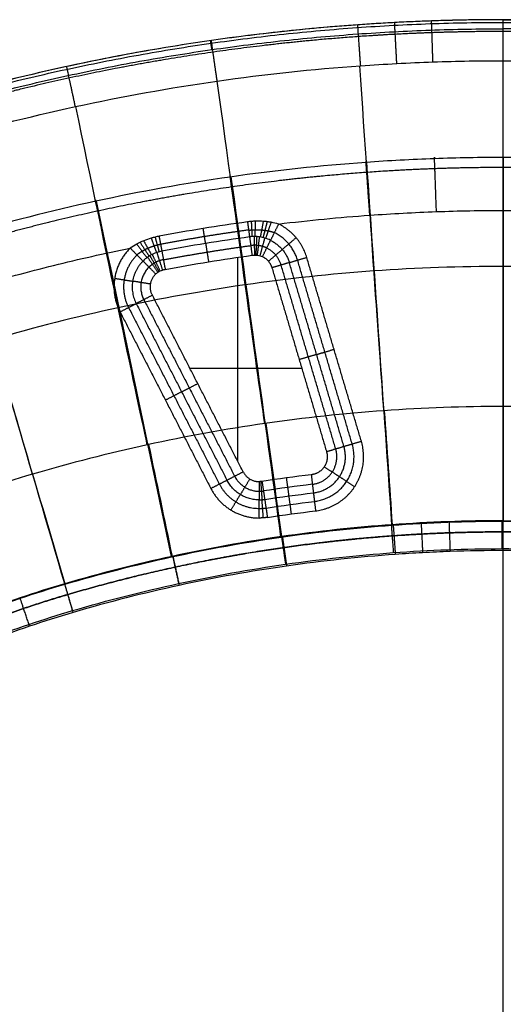
# Model space of a CAD drawing. Units: millimetres. Extents: x -465 to 465, y -325 to 325.
# Drawn here: x -160 to 0, y 0 to 325 of the extents above; entities that cross this region are included whole.
import ezdxf

# ---------------------------------------------------------------- set-up
doc = ezdxf.new("R2010")
doc.units = ezdxf.units.MM
doc.header["$MEASUREMENT"] = 0
doc.layers.add('Bottom', color=1, linetype='Continuous', true_color=0xff0000)
doc.layers.add('Top', color=5, linetype='Continuous', true_color=0x0000ff)

msp = doc.modelspace()

# ---------------------------------------------------------------- linework, layer by layer
at = {"layer": 'Bottom'}
for p, q in [((-87.78, 246.58), (-87.78, 179.35)), ((-66.57, 209.93), (-103.51, 209.93))]:
    msp.add_line(p, q, dxfattribs=at)
for points, knots in [([(0, 279.53, 26.29), (-7.59, 279.53, 26.29), (-15.17, 279.39, 26.29), (-30.28, 278.85, 26.29), (-37.82, 278.45, 26.29), (-60.37, 276.83, 26.29), (-75.34, 275.22, 26.29), (-105.1, 270.94, 26.29), (-119.92, 268.28, 26.29), (-149.38, 261.88, 26.29), (-164.04, 258.15, 26.29), (-178.61, 253.87, 26.29)], [-181.09021, -181.09021, -181.09021, -181.09021, -158.4652, -158.4652, -135.827313, -135.827313, -90.551538, -90.551538, -45.275764, -45.275764, 0, 0, 0, 0]), ([(178.61, 253.87, 26.29), (164.04, 258.15, 26.29), (149.38, 261.88, 26.29), (119.92, 268.28, 26.29), (105.11, 270.94, 26.29), (75.34, 275.22, 26.29), (60.38, 276.83, 26.29), (30.31, 278.98, 26.29), (15.2, 279.53, 26.29), (0.01, 279.53, 26.29), (0, 279.53, 26.29), (0, 279.53, 26.29)], [-181.098377, -181.098377, -181.098377, -181.098377, -135.827001, -135.827001, -90.555624, -90.555624, -45.284248, -45.284248, -0.012871, -0.012871, 0, 0, 0, 0]), ([(0, 279.53, 26.29), (0, 239.55, 189.19), (0, 199.57, 352.1), (0, 159.59, 515), (0, 159.56, 515.13), (0, 159.53, 515.26), (0, 159.5, 515.38)], [0, 0, 0, 0, 503.212378, 503.212378, 503.212378, 503.607234, 503.607234, 503.607234, 503.607234]), ([(-36.77, 158.18, 515.38), (-36.78, 158.21, 515.26), (-36.78, 158.24, 515.13), (-36.78, 158.27, 515), (-39.55, 198.16, 352.1), (-42.32, 238.04, 189.19), (-45.09, 277.93, 26.29)], [7.844084, 7.844084, 7.844084, 7.844084, 8.239018, 8.239018, 8.239018, 511.550039, 511.550039, 511.550039, 511.550039]), ([(-73.43, 154.23, 515.38), (-73.43, 154.26, 515.26), (-73.44, 154.29, 515.13), (-73.44, 154.32, 515), (-78.91, 193.93, 352.1), (-84.38, 233.53, 189.19), (-89.85, 273.14, 26.29)], [7.844084, 7.844084, 7.844084, 7.844084, 8.239018, 8.239018, 8.239018, 511.550039, 511.550039, 511.550039, 511.550039]), ([(-109.57, 147.69, 515.38), (-109.58, 147.72, 515.26), (-109.58, 147.75, 515.13), (-109.59, 147.79, 515), (-117.84, 186.91, 352.1), (-126.09, 226.02, 189.19), (-134.34, 265.14, 26.29)], [7.844084, 7.844084, 7.844084, 7.844084, 8.239018, 8.239018, 8.239018, 511.550039, 511.550039, 511.550039, 511.550039]), ([(-74.24, 257.57, 4), (-64.22, 258.78, 4), (-54.17, 259.75, 4), (-36.77, 261, 4), (-29.44, 261.39, 4), (-14.74, 261.92, 4), (-7.37, 262.05, 4), (14.78, 262.05, 4), (29.48, 261.52, 4), (54.18, 259.75, 4), (64.23, 258.78, 4), (74.24, 257.57, 4)], [0, 0, 0, 0, 30.384361, 30.384361, 52.409408, 52.409408, 74.434455, 74.434455, 118.484549, 118.484549, 148.860512, 148.860512, 148.860512, 148.860512]), ([(-74.24, 257.57, 4), (-75.03, 257.79, 4), (-75.84, 257.98, 4.01), (-77.08, 258.2, 4.03), (-77.5, 258.26, 4.03), (-78.36, 258.36, 4.05), (-78.79, 258.41, 4.05), (-80.09, 258.5, 4.08), (-80.96, 258.52, 4.09), (-82.28, 258.48, 4.1), (-82.73, 258.45, 4.11), (-83.61, 258.38, 4.11), (-84.06, 258.33, 4.11), (-84.51, 258.26, 4.11)], [-10.373869, -10.373869, -10.373869, -10.373869, -7.780401, -7.780401, -6.483668, -6.483668, -5.186934, -5.186934, -2.593467, -2.593467, -1.296733, -1.296733, 0, 0, 0, 0]), ([(-144.82, 138.69, 515.38), (-144.83, 138.72, 515.26), (-144.84, 138.75, 515.13), (-144.85, 138.78, 515), (-156.11, 177.15, 352.1), (-167.36, 215.51, 189.19), (-178.61, 253.87, 26.29)], [7.844084, 7.844084, 7.844084, 7.844084, 8.239018, 8.239018, 8.239018, 511.550039, 511.550039, 511.550039, 511.550039]), ([(-113.72, 253.53, 4.11), (-114.16, 253.44, 4.11), (-114.6, 253.35, 4.11), (-115.47, 253.14, 4.11), (-115.89, 253.02, 4.1), (-117.16, 252.65, 4.09), (-117.98, 252.35, 4.08), (-119.19, 251.85, 4.05), (-119.58, 251.68, 4.05), (-120.36, 251.31, 4.03), (-120.74, 251.11, 4.03), (-121.85, 250.51, 4.01), (-122.56, 250.08, 4), (-123.24, 249.62, 4)], [-10.366696, -10.366696, -10.366696, -10.366696, -9.070859, -9.070859, -7.775022, -7.775022, -5.183348, -5.183348, -3.887511, -3.887511, -2.591674, -2.591674, 0, 0, 0, 0]), ([(-76.89, 252.18, 2), (-77.54, 252.5, 2), (-78.15, 252.73, 2.01), (-79.34, 253.09, 2.03), (-79.92, 253.22, 2.04), (-80.78, 253.34, 2.06), (-81.07, 253.37, 2.06), (-81.63, 253.42, 2.07), (-81.91, 253.43, 2.08), (-82.74, 253.43, 2.08), (-83.28, 253.39, 2.09), (-83.82, 253.31, 2.09)], [0, 0, 0, 0, 1.784513, 1.784513, 3.569025, 3.569025, 4.461282, 4.461282, 5.353538, 5.353538, 7.138051, 7.138051, 7.138051, 7.138051]), ([(-173.69, 237.1, 4), (-165.34, 239.55, 4), (-156.95, 241.82, 4), (-144.34, 244.95, 4), (-140.13, 245.94, 4), (-131.69, 247.85, 4), (-127.47, 248.75, 4), (-123.24, 249.62, 4)], [0, 0, 0, 0, 26.008834, 26.008834, 39.013251, 39.013251, 52.017667, 52.017667, 52.017667, 52.017667]), ([(-112.8, 248.61, 2.09), (-113.34, 248.51, 2.09), (-113.86, 248.38, 2.08), (-114.91, 248.03, 2.07), (-115.42, 247.82, 2.06), (-116.2, 247.43, 2.05), (-116.46, 247.29, 2.04), (-116.97, 246.98, 2.03), (-117.23, 246.81, 2.03), (-118, 246.27, 2.01), (-118.51, 245.85, 2), (-119.02, 245.35, 2)], [-7.1475, -7.1475, -7.1475, -7.1475, -5.360625, -5.360625, -3.57375, -3.57375, -2.680312, -2.680312, -1.786875, -1.786875, 0, 0, 0, 0]), ([(-82.99, 247.26), (-82.69, 247.3), (-82.4, 247.32), (-81.96, 247.32), (-81.81, 247.32), (-81.52, 247.31), (-81.37, 247.29), (-80.93, 247.24), (-80.64, 247.19), (-80.08, 247.03), (-79.8, 246.93), (-79.54, 246.8)], [-7.138051, -7.138051, -7.138051, -7.138051, -5.353538, -5.353538, -4.461282, -4.461282, -3.569025, -3.569025, -1.784513, -1.784513, 0, 0, 0, 0]), ([(-114.81, 241.07), (-114.6, 241.28), (-114.37, 241.47), (-113.88, 241.8), (-113.62, 241.94), (-112.82, 242.32), (-112.26, 242.49), (-111.68, 242.6)], [0, 0, 0, 0, 0.884664, 0.884664, 1.767285, 1.767285, 3.539469, 3.539469, 3.539469, 3.539469]), ([(0, -159.59, 515), (-12.24, -159.59, 515), (-36.8, -158.72, 515), (-73.53, -154.76, 515), (-109.74, -148.2, 515), (-133.28, -142.18, 515), (-149.86, -137.31, 515), (-159.96, -134.12, 515), (-175.1, -128.62, 515), (-190.03, -122.44, 515), (-204.53, -115.7, 515), (-218.42, -108.51, 515), (-231.57, -101, 515), (-243.91, -93.29, 515), (-251.58, -88.08, 515), (-259.18, -82.72, 515), (-266.29, -76.91, 515), (-275.25, -67.47, 515), (-282.7, -57.42, 515), (-288.77, -46.84, 515), (-293.52, -35.78, 515), (-296.97, -24.28, 515), (-299.09, -12.37, 515), (-299.59, -4.17, 515), (-299.59, 4.17, 515), (-299.09, 12.37, 515), (-296.97, 24.28, 515), (-293.52, 35.78, 515), (-288.77, 46.84, 515), (-282.7, 57.42, 515), (-275.25, 67.47, 515), (-266.29, 76.91, 515), (-259.18, 82.72, 515), (-251.58, 88.08, 515), (-243.91, 93.29, 515), (-231.57, 101, 515), (-218.42, 108.51, 515), (-204.53, 115.7, 515), (-190.03, 122.44, 515), (-175.1, 128.62, 515), (-159.96, 134.12, 515), (-149.86, 137.31, 515), (-133.28, 142.18, 515), (-109.74, 148.2, 515), (-73.53, 154.76, 515), (-36.8, 158.72, 515), (-12.24, 159.59, 515), (0, 159.59, 515)], [1135.096433, 1135.096433, 1135.096433, 1135.096433, 1186.093735, 1237.091036, 1288.088338, 1339.08564, 1339.08564, 1361.175956, 1383.266272, 1405.356589, 1427.446905, 1449.537221, 1471.627537, 1493.717853, 1515.808169, 1515.808169, 1539.162729, 1562.517289, 1585.871849, 1609.226409, 1632.580969, 1655.935529, 1679.290089, 1702.644649, 1702.644649, 1725.999209, 1749.353769, 1772.708329, 1796.062889, 1819.417449, 1842.772009, 1866.126569, 1889.481129, 1889.481129, 1911.571445, 1933.661761, 1955.752077, 1977.842393, 1999.932709, 2022.023025, 2044.113342, 2066.203658, 2066.203658, 2117.20096, 2168.198261, 2219.195563, 2270.192865, 2270.192865, 2270.192865, 2270.192865]), ([(-144.82, 138.69, 515.38), (-133.26, 142.08, 515.38), (-109.72, 148.11, 515.38), (-73.52, 154.66, 515.38), (-36.79, 158.62, 515.38), (-12.23, 159.5, 515.38), (0, 159.5, 515.38)], [-146.834224, -146.834224, -146.834224, -146.834224, -110.125673, -73.417112, -36.708552, 0, 0, 0, 0]), ([(0, 159.59, 515), (12.24, 159.59, 515), (36.8, 158.72, 515), (73.53, 154.76, 515), (109.74, 148.2, 515), (133.28, 142.18, 515), (149.86, 137.31, 515), (159.96, 134.12, 515), (175.1, 128.62, 515), (190.03, 122.44, 515), (204.53, 115.7, 515), (218.42, 108.51, 515), (231.57, 101, 515), (243.91, 93.29, 515), (251.58, 88.08, 515), (259.18, 82.72, 515), (266.29, 76.91, 515), (275.25, 67.47, 515), (282.7, 57.42, 515), (288.77, 46.84, 515), (293.52, 35.78, 515), (296.97, 24.28, 515), (299.09, 12.37, 515), (299.59, 4.17, 515), (299.59, -4.17, 515), (299.09, -12.37, 515), (296.97, -24.28, 515), (293.52, -35.78, 515), (288.77, -46.84, 515), (282.7, -57.42, 515), (275.25, -67.47, 515), (266.29, -76.91, 515), (259.18, -82.72, 515), (251.58, -88.08, 515), (243.91, -93.29, 515), (231.57, -101, 515), (218.42, -108.51, 515), (204.53, -115.7, 515), (190.03, -122.44, 515), (175.1, -128.62, 515), (159.96, -134.12, 515), (149.86, -137.31, 515), (133.28, -142.18, 515), (109.74, -148.2, 515), (73.53, -154.76, 515), (36.8, -158.72, 515), (12.24, -159.59, 515), (0, -159.59, 515)], [0, 0, 0, 0, 50.997302, 101.994604, 152.991906, 203.989208, 203.989208, 226.079524, 248.16984, 270.260156, 292.350472, 314.440788, 336.531104, 358.62142, 380.711736, 380.711736, 404.066296, 427.420856, 450.775416, 474.129976, 497.484536, 520.839096, 544.193656, 567.548216, 567.548216, 590.902776, 614.257336, 637.611896, 660.966456, 684.321016, 707.675576, 731.030136, 754.384696, 754.384696, 776.475012, 798.565328, 820.655645, 842.745961, 864.836277, 886.926593, 909.016909, 931.107225, 931.107225, 982.104527, 1033.101829, 1084.099131, 1135.096433, 1135.096433, 1135.096433, 1135.096433]), ([(0, 159.5, 515.38), (12.23, 159.5, 515.38), (36.79, 158.62, 515.38), (73.52, 154.66, 515.38), (109.72, 148.11, 515.38), (133.26, 142.08, 515.38), (144.82, 138.69, 515.38)], [0, 0, 0, 0, 36.706903, 73.413815, 110.120727, 146.827638, 146.827638, 146.827638, 146.827638]), ([(142.09, 129.37, 523), (130.49, 132.78, 523), (118.83, 135.74, 523), (95.42, 140.83, 523), (83.66, 142.95, 523), (60.05, 146.34, 523), (48.2, 147.62, 523), (24.39, 149.34, 523), (12.44, 149.77, 523), (-5.56, 149.79, 523), (-11.57, 149.69, 523), (-20.61, 149.37, 523), (-23.63, 149.24, 523), (-29.67, 148.92, 523), (-32.68, 148.73, 523), (-47.73, 147.67, 523), (-59.7, 146.39, 523), (-83.49, 142.98, 523), (-95.31, 140.85, 523), (-118.81, 135.75, 523), (-130.49, 132.78, 523), (-142.09, 129.37, 523)], [-288.130116, -288.130116, -288.130116, -288.130116, -252.113852, -252.113852, -216.097587, -216.097587, -180.081323, -180.081323, -144.065058, -144.065058, -126.056926, -126.056926, -117.05286, -117.05286, -108.048794, -108.048794, -72.032529, -72.032529, -36.016265, -36.016265, 0, 0, 0, 0]), ([(-255.22, 85.4, 515.38), (-246.76, 91.37, 515.38), (-238.1, 96.94, 515.38), (-224.85, 104.74, 515.38), (-220.39, 107.24, 515.38), (-211.37, 112.06, 515.38), (-206.82, 114.37, 515.38), (-197.61, 118.82, 515.38), (-192.97, 120.94, 515.38), (-183.59, 125, 515.38), (-178.86, 126.94, 515.38), (-169.29, 130.63, 515.38), (-164.46, 132.38, 515.38), (-154.71, 135.68, 515.38), (-149.79, 137.23, 515.38), (-144.82, 138.69, 515.38)], [-123.150874, -123.150874, -123.150874, -123.150874, -92.363161, -92.363161, -76.969301, -76.969301, -61.57544, -61.57544, -46.18158, -46.18158, -30.78772, -30.78772, -15.39386, -15.39386, 0, 0, 0, 0]), ([(-142.09, 129.37, 523), (-146.92, 127.96, 523), (-151.71, 126.44, 523), (-161.21, 123.22, 523), (-165.91, 121.52, 523), (-175.23, 117.93, 523), (-179.85, 116.04, 523), (-188.99, 112.08, 523), (-193.51, 110.01, 523), (-206.97, 103.52, 523), (-215.75, 98.82, 523), (-233, 88.68, 523), (-241.42, 83.25, 523), (-249.62, 77.46, 523)], [0, 0, 0, 0, 15.081716, 15.081716, 30.086158, 30.086158, 45.040273, 45.040273, 59.969107, 59.969107, 89.863624, 89.863624, 119.964371, 119.964371, 119.964371, 119.964371])]:
    msp.add_open_spline(points, degree=3, knots=knots, dxfattribs=at)
for points, weights, degree in [([(-22.09, 261.65, 4), (-22.91, 284.59, 4), (-22.72, 279.12, 26.29)], [0.999999220638, 0.617111329496, 1], 2), ([(-44.09, 260.47, 4), (-45.73, 283.36, 4), (-45.33, 277.91, 26.29)], [0.999999220721, 0.617111667153, 1], 2), ([(-88.02, 257.77, 4.11), (-90.91, 277.91, 6.4), (-90.22, 273.08, 26.29)], [0.950585520781, 0.643658978449, 1], 2), ([(-130.94, 248, 4), (-135.81, 270.42, 4), (-134.65, 265.08, 26.29)], [0.999999626165, 0.617111198356, 1], 2), ([(-84.51, 258.26, 4.11), (-84.13, 255.51, 3.8), (-83.82, 253.31, 2.09)], [0.999999973237, 0.943874640598, 0.960740627163], 2), ([(-82.9, 253.4, 2.08), (-83.01, 255.63, 3.8), (-83.17, 258.41, 4.11)], [0.960649086628, 0.943602090581, 1], 2), ([(-81.99, 253.42, 2.08), (-81.91, 255.67, 3.81), (-81.84, 258.49, 4.1)], [0.960376366448, 0.942797067058, 1], 2), ([(-80.2, 253.26, 2.05), (-79.74, 255.55, 3.83), (-79.22, 258.44, 4.06)], [0.959301210204, 0.939618974399, 1], 2), ([(-79.32, 253.07, 2.03), (-78.68, 255.39, 3.85), (-77.93, 258.31, 4.04)], [0.958493867608, 0.93723452833, 1], 2), ([(-78.48, 252.83, 2.02), (-77.65, 255.17, 3.89), (-76.67, 258.12, 4.02)], [0.957505514507, 0.934340429432, 1], 2), ([(-74.24, 257.57, 4), (-75.71, 254.57, 4), (-76.89, 252.18, 2)], [1, 0.94868329805, 1], 2), ([(-64.93, 246.54, 4), (-67.17, 254.09, 4), (-74.24, 257.57, 4)], [1, 0.916137830519, 1], 2), ([(-113.72, 253.53, 4.11), (-113.21, 250.79, 3.8), (-112.8, 248.61, 2.09)], [1, 0.943873117166, 0.960740155929], 2), ([(-113.24, 250.96, 3.45), (-103.58, 252.76, 3.45), (-93.88, 254.34, 3.45), (-84.15, 255.68, 3.45)], [0.962121597565, 0.962121357436, 0.962122274484, 0.962122315989], 3), ([(-98.34, 251.14, 2.09), (-98.69, 253.32, 3.8), (-99.14, 256.07, 4.11)], [0.960740282079, 0.943873720381, 1], 2), ([(-67.96, 245.64, 3.49), (-69.81, 251.86, 3.49), (-75.64, 254.73, 3.49)], [0.974341649025, 0.892631244522, 0.974341649025], 2), ([(-121.11, 250.91, 4.02), (-119.24, 248.43, 3.89), (-117.72, 246.46, 2.02)], [1, 0.93433988125, 0.957505365974], 2), ([(-119.97, 251.49, 4.04), (-118.33, 248.96, 3.85), (-116.99, 246.96, 2.03)], [1, 0.937233736859, 0.958493653832], 2), ([(-118.79, 252.02, 4.06), (-117.38, 249.45, 3.83), (-116.22, 247.41, 2.05)], [1, 0.939617985551, 0.959300920213], 2), ([(-116.32, 252.9, 4.1), (-115.36, 250.24, 3.81), (-114.57, 248.14, 2.08)], [1, 0.942795772678, 0.960375937687], 2), ([(-115.03, 253.24, 4.11), (-114.3, 250.55, 3.8), (-113.7, 248.41, 2.08)], [1, 0.943600654297, 0.960648630486], 2), ([(-112.27, 245.78, 0.54), (-102.69, 247.57, 0.54), (-93.08, 249.13, 0.54), (-83.43, 250.46, 0.54)], [0.973185212431, 0.973185212431, 0.973184941816, 0.973184941816], 3), ([(-98.34, 251.14, 2.09), (-97.91, 248.47), (-97.36, 245.1)], [1, 0.946370154247, 1], 2), ([(-83.82, 253.31, 2.09), (-83.45, 250.64), (-82.99, 247.26)], [1, 0.946369883631, 1], 2), ([(-82.11, 247.32), (-82.15, 250.73), (-82.19, 253.43, 2.08)], [1, 0.946611251813, 1], 2), ([(-81.66, 247.31), (-81.49, 250.71), (-81.35, 253.4, 2.07)], [1, 0.946900255131, 1], 2), ([(-81.22, 247.28), (-80.82, 250.63), (-80.5, 253.3, 2.05)], [1, 0.947279911226, 1], 2), ([(-80.36, 247.11), (-79.46, 250.34), (-78.75, 252.91, 2.02)], [1, 0.948152267859, 1], 2), ([(-79.54, 246.8), (-78.06, 249.79), (-76.89, 252.18, 2)], [1, 0.948683298051, 1], 2), ([(-76.89, 252.18, 2), (-72.18, 249.86, 2), (-70.68, 244.83, 2)], [1, 0.916137830519, 1], 2), ([(-68.43, 253.03, 4), (-70.98, 250.88, 4), (-73.02, 249.16, 2)], [0.958068915259, 0.908903978288, 0.958068915259], 2), ([(-123.24, 249.62, 4), (-132.65, 240.33, 4), (-126.6, 228.57, 4)], [1, 0.805858612259, 1], 2), ([(-121.01, 247.37, 3.49), (-128.78, 239.71, 3.49), (-123.79, 230.01, 3.49)], [0.974341649025, 0.78518160915, 0.974341649025], 2), ([(-123.24, 249.62, 4), (-120.89, 247.24, 4), (-119.02, 245.35, 2)], [0.99999997553, 0.948683310285, 1], 2), ([(-113.75, 241.86), (-115.4, 244.8, 0), (-116.72, 247.13, 2.04)], [1.00000009566, 0.947709133549, 1], 2), ([(-113.35, 242.07), (-114.79, 245.13, 0), (-115.94, 247.56, 2.05)], [1.00000000053, 0.94727256044, 1], 2), ([(-112.53, 242.39, 0), (-113.57, 245.63, 0), (-114.38, 248.2, 2.08)], [0.999990612018, 0.946614975086, 1], 2), ([(-112.8, 248.61, 2.09), (-112.3, 245.96), (-111.68, 242.6)], [1, 0.946370424863, 1], 2), ([(-73.4, 244.02, 0.51), (-74.54, 247.87, 0.51), (-78.14, 249.63, 0.51)], [0.974341649025, 0.892631244522, 0.974341649025], 2), ([(-77.6, 245.28), (-75.05, 247.44), (-73.02, 249.16, 2)], [0.958068915259, 0.908903978288, 0.958068915259], 2), ([(-119.02, 245.35, 2), (-125.3, 239.15, 2), (-121.26, 231.31, 2)], [1, 0.805858612259, 1], 2), ([(-114.81, 241.07), (-117.15, 243.45), (-119.02, 245.35, 2)], [1, 0.948683298051, 1], 2), ([(-114.12, 241.63), (-115.99, 244.41, 0), (-117.49, 246.63, 2.02)], [1.00000008422, 0.948150817923, 1], 2), ([(-79.54, 246.8), (-77.18, 245.64), (-76.43, 243.12)], [1, 0.916137830519, 1], 2), ([(-70.68, 244.83, 2), (-73.24, 244.07), (-76.43, 243.12)], [1, 0.948683298051, 1], 2), ([(-70.68, 244.83, 2), (-68.12, 245.59, 4), (-64.93, 246.54, 4)], [1, 0.948683298051, 1], 2), ([(-117.03, 243.33, 0.51), (-121.82, 238.6, 0.51), (-118.74, 232.61, 0.51)], [0.974341649025, 0.78518160915, 0.974341649025], 2), ([(-115.93, 234.06), (-117.95, 237.98), (-114.81, 241.07)], [1, 0.805858612259, 1], 2), ([(-128.37, 239.64, 4), (-125.08, 239.12, 4), (-122.44, 238.7, 2)], [0.90292930613, 0.856593952045, 0.90292930613], 2), ([(-116.52, 237.75), (-119.81, 238.28), (-122.44, 238.7, 2)], [0.90292930613, 0.856593952046, 0.90292930613], 2), ([(-115.93, 234.06), (-118.89, 232.53), (-121.26, 231.31, 2)], [1, 0.948683298051, 1], 2), ([(-126.6, 228.57, 4), (-123.64, 230.09, 4), (-121.26, 231.31, 2)], [1, 0.948683298051, 1], 2), ([(-61.67, 214.51, 2), (-64.22, 213.75), (-67.42, 212.8)], [1, 0.948683298051, 1], 2), ([(-61.67, 214.51, 2), (-59.11, 215.27, 4), (-55.92, 216.22, 4)], [1, 0.948683298051, 1], 2), ([(-106.27, 202.18, 2), (-103.9, 203.4), (-100.94, 204.92)], [1, 0.948683298051, 1], 2), ([(-106.27, 202.18, 2), (-108.64, 200.96, 4), (-111.61, 199.43, 4)], [1, 0.948683298051, 1], 2), ([(-52.65, 184.18, 2), (-50.1, 184.94, 4), (-46.9, 185.89, 4)], [1, 0.948683298051, 1], 2), ([(-58.41, 182.47), (-55.21, 183.42), (-52.65, 184.18, 2)], [1, 0.948683298051, 1], 2), ([(-91.28, 173.04, 2), (-88.91, 174.26), (-85.95, 175.79)], [1, 0.948683298051, 1], 2), ([(-85.95, 175.79), (-84.27, 172.53), (-80.61, 172.53)], [1, 0.853671842542, 1], 2), ([(-59.14, 177.47), (-56.36, 175.64), (-54.13, 174.17, 2)], [1, 0.948683298051, 1], 2), ([(-96.62, 170.3, 4), (-93.65, 171.82, 4), (-91.28, 173.04, 2)], [1, 0.948683298051, 1], 2), ([(-80.61, 166.53, 2), (-87.93, 166.53, 2), (-91.28, 173.04, 2)], [1, 0.853671842542, 1], 2), ([(-88.76, 174.34, 0.51), (-86.2, 169.37, 0.51), (-80.61, 169.37, 0.51)], [0.974341649025, 0.831768030788, 0.974341649025], 2), ([(-83.74, 173.41), (-85.47, 170.57), (-86.86, 168.29, 2)], [0.926835921271, 0.879273758543, 0.926835921271], 2), ([(-79.72, 172.6), (-80.16, 172.53), (-80.61, 172.53)], [1, 0.997190684481, 1], 2), ([(-80.61, 172.53), (-80.61, 169.2), (-80.61, 166.53, 2)], [1, 0.948683298051, 1], 2), ([(-80.16, 172.55), (-79.91, 169.23), (-79.71, 166.57, 2)], [0.998595342241, 0.947350722695, 0.998595342241], 2), ([(-79.72, 172.6), (-79.22, 169.31), (-78.82, 166.67, 2)], [1, 0.948683298051, 1], 2), ([(-70.78, 167.82, 2), (-71.14, 170.46), (-71.59, 173.77)], [1, 0.948683298051, 1], 2), ([(-63.44, 174.81), (-63.05, 171.5), (-62.73, 168.85, 2)], [1, 0.948683298051, 1], 2), ([(-49.11, 170.88, 4), (-51.9, 172.71, 4), (-54.13, 174.17, 2)], [1, 0.948683298051, 1], 2), ([(-96.62, 170.3, 4), (-91.59, 160.53, 4), (-80.61, 160.53, 4)], [1, 0.853671842542, 1], 2), ([(-93.81, 171.75, 3.49), (-89.67, 163.7, 3.49), (-80.61, 163.7, 3.49)], [0.974341649025, 0.831768030788, 0.974341649025], 2), ([(-80.61, 169.37, 0.51), (-79.92, 169.37, 0.51), (-79.24, 169.47, 0.51)], [0.974341649025, 0.97160441591, 0.974341649025], 2), ([(-89.99, 163.17, 4), (-88.25, 166.01, 4), (-86.86, 168.29, 2)], [0.926835921271, 0.879273758543, 0.926835921271], 2), ([(-80.61, 166.53, 2), (-79.71, 166.53, 2), (-78.82, 166.67, 2)], [1, 0.997190684481, 1], 2), ([(-80.61, 160.53, 4), (-80.61, 163.87, 4), (-80.61, 166.53, 2)], [1, 0.948683298051, 1], 2), ([(-79.26, 160.58, 4), (-79.51, 163.91, 4), (-79.71, 166.57, 2)], [0.998595342241, 0.947350722695, 0.998595342241], 2), ([(-78.82, 166.67, 2), (-78.42, 164.03, 4), (-77.92, 160.74, 4)], [1, 0.948683298051, 1], 2), ([(-69.98, 161.87, 4), (-70.43, 165.18, 4), (-70.78, 167.82, 2)], [1, 0.927050983125, 0.954915028125], 2), ([(-62.73, 168.85, 2), (-62.41, 166.2, 4), (-62.02, 162.89, 4)], [1, 0.948683298051, 1], 2), ([(-80.61, 163.7, 3.49), (-79.5, 163.7, 3.49), (-78.4, 163.86, 3.49)], [0.974341649025, 0.97160441591, 0.974341649025], 2), ([(-77.92, 160.74, 4), (-79.26, 160.53, 4), (-80.61, 160.53, 4)], [1, 0.997190684481, 1], 2), ([(-36.38, 158.21, 515.38), (-36.25, 156.34, 523), (-35.69, 148.52, 523)], [1, 0.786875834623, 1], 2), ([(-27.16, 158.78, 515.38), (-27.06, 156.91, 523), (-26.65, 149.08, 523)], [1, 0.78687601566, 1], 2), ([(-17.94, 159.18, 515.38), (-17.87, 157.31, 523), (-17.6, 149.48, 523)], [1, 0.786876155819, 1], 2), ([(-72.97, 154.3, 515.38), (-72.7, 152.44, 523), (-71.59, 144.68, 523)], [1, 0.786875669243, 1], 2), ([(-109.12, 147.79, 515.38), (-108.72, 145.96, 523), (-107.06, 138.3, 523)], [1, 0.786875545106, 1], 2), ([(-142.09, 129.37, 523), (-144.3, 136.9, 523), (-144.82, 138.69, 515.38)], [1, 0.786876003814, 1], 2), ([(-156.47, 124.83, 523), (-158.99, 132.26, 523), (-159.59, 134.03, 515.38)], [1.00000000096, 0.786875761016, 1], 2)]:
    msp.add_rational_spline(points, weights, degree=degree, dxfattribs=at)
for points, weights, degree, knots in [([(177.68, 250.69, 10.89), (163.18, 254.94, 10.89), (148.6, 258.65, 10.89), (119.29, 265.02, 10.89), (104.56, 267.67, 10.89), (74.95, 271.92, 10.89), (60.07, 273.53, 10.89), (30.16, 275.67, 10.89), (15.12, 276.21, 10.89), (-7.54, 276.21, 10.89), (-15.08, 276.08, 10.89), (-30.12, 275.54, 10.89), (-37.62, 275.13, 10.89), (-60.06, 273.53, 10.89), (-74.94, 271.93, 10.89), (-104.56, 267.67, 10.89), (-119.29, 265.02, 10.89), (-148.6, 258.65, 10.89), (-163.18, 254.94, 10.89), (-177.68, 250.69, 10.89)], [0.808555568181, 0.808555568181, 0.808555505719, 0.808555505719, 0.808555447878, 0.808555562608, 0.808555638741, 0.808555638741, 0.808555568181, 0.808555568181, 0.80855548976, 0.808555450055, 0.808555638757, 0.808555638757, 0.808555562468, 0.808555448068, 0.808555505719, 0.808555505719, 0.808555568181, 0.808555568181], 3, [0, 0, 0, 0, 45.664006, 45.664006, 91.328012, 91.328012, 136.992018, 136.992018, 182.656024, 182.656024, 205.488027, 205.488027, 228.32003, 228.32003, 273.984036, 273.984036, 319.648042, 319.648042, 365.312048, 365.312048, 365.312048, 365.312048]), ([(-84.13, 255.52, 3.39), (-83.76, 255.57, 3.39), (-83.39, 255.61, 3.39), (-82.65, 255.67, 3.39), (-82.28, 255.69, 3.39), (-81.19, 255.71, 3.39), (-80.46, 255.69, 3.39), (-79.38, 255.59, 3.4), (-79.02, 255.54, 3.41), (-78.32, 255.44, 3.42), (-77.97, 255.37, 3.42), (-76.93, 255.16, 3.45), (-76.27, 254.97, 3.47), (-75.62, 254.76, 3.5)], [0.960964516461, 0.960964688404, 0.96091864556, 0.960737130673, 0.960601734004, 0.960063358937, 0.959529431847, 0.958451912598, 0.958044771174, 0.957139441797, 0.95664234932, 0.955012064317, 0.953740584332, 0.952254248594], 3, [0, 0, 0, 0, 1.295659, 1.295659, 2.591318, 2.591318, 5.182635, 5.182635, 6.478294, 6.478294, 7.773953, 7.773953, 10.365271, 10.365271, 10.365271, 10.365271]), ([(-113.21, 250.8, 3.39), (-113.57, 250.73, 3.39), (-113.94, 250.65, 3.39), (-114.66, 250.48, 3.39), (-115.01, 250.38, 3.39), (-116.06, 250.05, 3.39), (-116.74, 249.8, 3.39), (-117.73, 249.36, 3.4), (-118.06, 249.21, 3.41), (-118.7, 248.88, 3.42), (-119.01, 248.71, 3.42), (-119.92, 248.18, 3.45), (-120.49, 247.8, 3.47), (-121.04, 247.39, 3.5)], [0.960963776077, 0.960963954601, 0.960917923382, 0.960736440085, 0.96060106323, 0.960062756596, 0.959528886787, 0.95845146387, 0.958044356272, 0.957139099703, 0.956642045105, 0.955011878986, 0.953740485078, 0.952254248594], 3, [0, 0, 0, 0, 1.295614, 1.295614, 2.591228, 2.591228, 5.182456, 5.182456, 6.47807, 6.47807, 7.773684, 7.773684, 10.364912, 10.364912, 10.364912, 10.364912]), ([(-78.14, 249.63, 0.51), (-78.61, 249.87, 0.51), (-79.06, 250.04, 0.52), (-79.96, 250.3, 0.52), (-80.4, 250.4, 0.52), (-81.06, 250.49, 0.53), (-81.28, 250.51, 0.53), (-81.72, 250.54, 0.53), (-81.93, 250.55, 0.53), (-82.58, 250.54, 0.54), (-83, 250.52, 0.54), (-83.43, 250.46, 0.54)], [0.974341649025, 0.974337351876, 0.974215481255, 0.973936786604, 0.973777891956, 0.973570987442, 0.973506556793, 0.973393698338, 0.973345069528, 0.973226738663, 0.973184737687, 0.973184941816], 3, [0, 0, 0, 0, 1.784513, 1.784513, 3.569025, 3.569025, 4.461282, 4.461282, 5.353538, 5.353538, 7.138051, 7.138051, 7.138051, 7.138051]), ([(-112.27, 245.78, 0.54), (-112.69, 245.7, 0.54), (-113.1, 245.59, 0.54), (-113.92, 245.32, 0.53), (-114.32, 245.16, 0.53), (-114.92, 244.87, 0.53), (-115.12, 244.76, 0.52), (-115.51, 244.53, 0.52), (-115.7, 244.4, 0.52), (-116.28, 244, 0.52), (-116.66, 243.69, 0.51), (-117.03, 243.33, 0.51)], [0.973185212432, 0.973185010976, 0.973226910898, 0.973383369785, 0.973498657215, 0.973705091921, 0.973779572902, 0.973929608476, 0.974005330964, 0.974215628119, 0.974337521398, 0.974341649025], 3, [0, 0, 0, 0, 1.784391, 1.784391, 3.568783, 3.568783, 4.460978, 4.460978, 5.353174, 5.353174, 7.137565, 7.137565, 7.137565, 7.137565]), ([(-62.02, 162.89, 4), (-53.71, 163.89, 4), (-49.11, 170.88, 4), (-44.52, 177.87, 4), (-46.9, 185.89, 4)], [1, 0.906817945478, 1, 0.906817945478, 1], 2, [2.145583, 2.145583, 2.145583, 17.810032, 17.810032, 33.474482, 33.474482, 33.474482]), ([(-58.41, 182.47), (-57.61, 179.8), (-59.14, 177.47), (-60.67, 175.14), (-63.44, 174.81)], [1, 0.906817945478, 1, 0.906817945478, 1], 2, [-11.158161, -11.158161, -11.158161, -5.936677, -5.936677, -0.715194, -0.715194, -0.715194]), ([(-63.07, 171.67, 0.51), (-58.84, 172.17, 0.51), (-56.5, 175.73, 0.51), (-54.16, 179.29, 0.51), (-55.37, 183.37, 0.51)], [0.974341649025, 0.883550492363, 0.974341649025, 0.883550492363, 0.974341649025], 2, [0.715194, 0.715194, 0.715194, 5.936677, 5.936677, 11.158161, 11.158161, 11.158161]), ([(-62.73, 168.85, 2), (-57.19, 169.51, 2), (-54.13, 174.17, 2), (-51.07, 178.83, 2), (-52.65, 184.18, 2)], [1, 0.906817945478, 1, 0.906817945478, 1], 2, [2.145583, 2.145583, 2.145583, 17.810032, 17.810032, 33.474482, 33.474482, 33.474482]), ([(-62.39, 166.03, 3.49), (-55.54, 166.85, 3.49), (-51.76, 172.61, 3.49), (-47.97, 178.38, 3.49), (-49.93, 184.99, 3.49)], [0.974341649025, 0.883550492363, 0.974341649025, 0.883550492363, 0.974341649025], 2, [2.145583, 2.145583, 2.145583, 17.810032, 17.810032, 33.474482, 33.474482, 33.474482]), ([(143.83, 135.29, 520.87), (132.08, 138.74, 520.87), (120.28, 141.74, 520.87), (96.59, 146.89, 520.87), (84.69, 149.03, 520.87), (60.79, 152.47, 520.87), (48.79, 153.76, 520.87), (24.69, 155.5, 520.87), (12.6, 155.94, 520.87), (-5.63, 155.96, 520.87), (-11.72, 155.86, 520.87), (-20.87, 155.54, 520.87), (-23.92, 155.4, 520.87), (-30.03, 155.08, 520.87), (-33.08, 154.89, 520.87), (-48.32, 153.81, 520.87), (-60.43, 152.52, 520.87), (-84.51, 149.07, 520.87), (-96.47, 146.91, 520.87), (-120.26, 141.75, 520.87), (-132.08, 138.74, 520.87), (-143.83, 135.29, 520.87)], [0.893438001907, 0.893438001907, 0.893437749429, 0.893437795927, 0.893437775317, 0.893437891148, 0.893437943579, 0.893437887214, 0.89343800213, 0.89343800213, 0.893438064153, 0.893438084787, 0.893438043326, 0.893437972334, 0.893437929165, 0.893437869897, 0.893437899954, 0.893437769289, 0.893437793578, 0.893437751528, 0.893438001907, 0.893438001907], 3, [0, 0, 0, 0, 36.7092, 36.7092, 73.418401, 73.418401, 110.127601, 110.127601, 146.836802, 146.836802, 165.191402, 165.191402, 174.368702, 174.368702, 183.546002, 183.546002, 220.255202, 220.255202, 256.964403, 256.964403, 293.673603, 293.673603, 293.673603, 293.673603]), ([(-253.18, 82.51, 520.87), (-244.79, 88.42, 520.87), (-236.22, 93.94, 520.87), (-223.1, 101.66, 520.87), (-218.68, 104.14, 520.87), (-209.75, 108.91, 520.87), (-205.23, 111.21, 520.87), (-196.12, 115.61, 520.87), (-191.52, 117.71, 520.87), (-182.23, 121.74, 520.87), (-177.54, 123.66, 520.87), (-168.06, 127.31, 520.87), (-163.28, 129.04, 520.87), (-153.62, 132.31, 520.87), (-148.75, 133.85, 520.87), (-143.83, 135.29, 520.87)], [0.893438001907, 0.893438001907, 0.893428748747, 0.893425595963, 0.893425042124, 0.893425452487, 0.893426556505, 0.89342990685, 0.893431375859, 0.893433675997, 0.893434502051, 0.893436721873, 0.893437543064, 0.89343821843, 0.893438001907, 0.893438001907], 3, [0, 0, 0, 0, 30.787946, 30.787946, 46.18192, 46.18192, 61.575893, 61.575893, 76.969866, 76.969866, 92.363839, 92.363839, 107.757812, 107.757812, 123.151785, 123.151785, 123.151785, 123.151785])]:
    msp.add_rational_spline(points, weights, degree=degree, knots=knots, dxfattribs=at)
for points, degree in [([(-84.51, 258.26, 4.11), (-94.28, 256.92, 4.11), (-104.02, 255.34, 4.11), (-113.72, 253.53, 4.11)], 3), ([(-83.82, 253.31, 2.09), (-93.52, 251.98, 2.09), (-103.18, 250.41, 2.09), (-112.8, 248.61, 2.09)], 3), ([(-111.68, 242.6), (-102.15, 244.38), (-92.59, 245.93), (-82.99, 247.26)], 3), ([(-55.37, 183.37, 0.51), (-64.39, 213.7, 0.51), (-73.4, 244.02, 0.51)], 2), ([(-52.65, 184.18, 2), (-61.67, 214.51, 2), (-70.68, 244.83, 2)], 2), ([(-49.93, 184.99, 3.49), (-58.95, 215.31, 3.49), (-67.96, 245.64, 3.49)], 2), ([(-46.9, 185.89, 4), (-55.92, 216.22, 4), (-64.93, 246.54, 4)], 2), ([(-76.43, 243.12), (-67.42, 212.8), (-58.41, 182.47)], 2), ([(-85.95, 175.79), (-100.94, 204.92), (-115.93, 234.06)], 2), ([(-121.26, 231.31, 2), (-106.27, 202.18, 2), (-91.28, 173.04, 2)], 2), ([(-118.74, 232.61, 0.51), (-103.75, 203.48, 0.51), (-88.76, 174.34, 0.51)], 2), ([(-126.6, 228.57, 4), (-111.61, 199.43, 4), (-96.62, 170.3, 4)], 2), ([(-123.79, 230.01, 3.49), (-108.8, 200.88, 3.49), (-93.81, 171.75, 3.49)], 2), ([(-63.44, 174.81), (-68.88, 174.15), (-74.3, 173.42), (-79.72, 172.6)], 3), ([(-63.07, 171.67, 0.51), (-68.47, 171.02, 0.51), (-73.86, 170.29, 0.51), (-79.24, 169.47, 0.51)], 3), ([(-78.82, 166.67, 2), (-73.47, 167.48, 2), (-68.1, 168.2, 2), (-62.73, 168.85, 2)], 3), ([(-78.39, 163.83, 3.5), (-73.07, 164.63, 3.5), (-67.73, 165.35, 3.5), (-62.39, 165.99, 3.5)], 3), ([(-77.92, 160.74, 4), (-72.63, 161.54, 4), (-67.33, 162.25, 4), (-62.02, 162.89, 4)], 3)]:
    msp.add_open_spline(points, degree=degree, dxfattribs=at)
at = {"layer": 'Top'}
for p, q in [((0, -322, 728), (0, 322, 728)), ((0, -150.42, 523), (0, 150.42, 523))]:
    msp.add_line(p, q, dxfattribs=at)
for points, weights in [([(0, 325, 725), (-97.68, 325, 725), (-191.41, 297.5, 725)], [0.979782263166, 0.979782263166, 1]), ([(191.41, 297.5, 721.63), (0, 353.65, 721.63), (-191.41, 297.5, 721.63)], [1, 0.959564526331, 1]), ([(0, 322, 728), (0, 325, 728), (0, 325, 725)], [0.999999860338, 0.707106851018, 1]), ([(0, 325, 725), (97.68, 325, 725), (191.41, 297.5, 725)], [0.979782263166, 0.979782263166, 1]), ([(-191.17, 296.66, 727.12), (-97.55, 324.12, 727.12), (0, 324.12, 727.12)], [0.853553390593, 0.844880873184, 0.853553390593]), ([(-190.57, 294.63, 728), (-97.25, 322, 728), (0, 322, 728)], [1, 0.989839513843, 1]), ([(-47.12, 309.8, 703.34), (-48.08, 323.3, 704.67), (-48.08, 323.3, 718.27)], [1, 0.740836209687, 1]), ([(-35.19, 310.54, 703.34), (-35.9, 324.05, 704.67), (-35.9, 324.05, 718.27)], [1, 0.740820436083, 1]), ([(-23.24, 311.06, 703.34), (-23.71, 324.59, 704.67), (-23.71, 324.59, 718.27)], [1, 0.740808708563, 1]), ([(0, 324.12, 727.12), (97.55, 324.12, 727.12), (191.17, 296.66, 727.12)], [0.853553390593, 0.844880873184, 0.853553390593]), ([(190.57, 294.63, 728), (97.25, 322, 728), (0, 322, 728)], [1, 0.989839513843, 1]), ([(-96.26, 315.12, 728), (-96.69, 318.09, 728), (-96.69, 318.09, 725)], [0.994919756922, 0.703514506856, 0.994919756922]), ([(-94.52, 304.73, 703.34), (-96.44, 318.13, 704.67), (-96.44, 318.13, 718.26)], [1, 0.74093001218, 1]), ([(-141.35, 296.31, 703.33), (-144.22, 309.53, 704.67), (-144.22, 309.53, 718.26)], [1, 0.741054985035, 1]), ([(-0.45, 159.64, 529.13), (-0.45, 157.07, 523), (-0.44, 150.42, 523)], [1, 0.832637523291, 1]), ([(-37.01, 158.31, 529.13), (-36.82, 155.75, 523), (-36.34, 149.11, 523)], [1, 0.832637302259, 1]), ([(-73.26, 154.4, 529.13), (-72.9, 151.86, 523), (-71.95, 145.27, 523)], [1, 0.832637260886, 1]), ([(-109.22, 147.92, 529.13), (-108.67, 145.41, 523), (-107.26, 138.91, 523)], [1, 0.83263716475, 1]), ([(-142.27, 129.98, 523), (-144.14, 136.37, 523), (-144.87, 138.83, 529.13)], [1, 0.832637522361, 1])]:
    msp.add_rational_spline(points, weights, degree=2, dxfattribs=at)
for points, knots in [([(191.41, 297.5, 718.26), (175.78, 302.09, 718.26), (160.08, 306.09, 718.26), (128.54, 312.94, 718.26), (112.7, 315.79, 718.26), (80.9, 320.36, 718.26), (64.93, 322.08, 718.27), (32.86, 324.4, 718.27), (16.76, 324.99, 718.27), (-7.49, 325.01, 718.27), (-15.59, 324.87, 718.27), (-27.77, 324.44, 718.27), (-31.83, 324.27, 718.27), (-39.97, 323.84, 718.27), (-44.03, 323.59, 718.27), (-64.3, 322.15, 718.27), (-80.42, 320.42, 718.26), (-112.47, 315.83, 718.26), (-128.39, 312.97, 718.26), (-160.05, 306.1, 718.26), (-175.78, 302.09, 718.26), (-191.41, 297.5, 718.26)], [-388.143084, -388.143084, -388.143084, -388.143084, -339.625208, -339.625208, -291.107319, -291.107319, -242.589431, -242.589431, -194.071542, -194.071542, -169.812598, -169.812598, -157.683126, -157.683126, -145.553654, -145.553654, -97.035765, -97.035765, -48.517877, -48.517877, 0, 0, 0, 0]), ([(-187.61, 284.53, 703.33), (-172.28, 289.02, 703.33), (-156.86, 292.95, 703.33), (-125.84, 299.68, 703.33), (-110.23, 302.48, 703.34), (-78.82, 306.98, 703.34), (-63.02, 308.67, 703.34), (-43.15, 310.08, 703.34), (-39.17, 310.32, 703.34), (-31.2, 310.75, 703.34), (-27.22, 310.92, 703.34), (-15.28, 311.34, 703.34), (-7.34, 311.47, 703.34), (16.43, 311.45, 703.34), (32.21, 310.87, 703.34), (63.64, 308.61, 703.34), (79.29, 306.92, 703.34), (110.46, 302.44, 703.34), (125.98, 299.65, 703.33), (156.89, 292.94, 703.33), (172.28, 289.02, 703.33), (187.61, 284.53, 703.33)], [-380.409838, -380.409838, -380.409838, -380.409838, -332.858608, -332.858608, -285.307379, -285.307379, -237.756149, -237.756149, -225.868341, -225.868341, -213.980534, -213.980534, -190.204919, -190.204919, -142.653689, -142.653689, -95.10246, -95.10246, -47.55123, -47.55123, 0, 0, 0, 0]), ([(383.58, 0, 677.51), (383.58, 7.53, 677.51), (382.68, 22.56, 677.51), (378.67, 44.7, 677.49), (372.08, 66.18, 677.47), (362.99, 86.73, 677.45), (351.52, 106.07, 677.43), (337.75, 123.98, 677.4), (321.96, 140.17, 677.38), (309.76, 149.92, 677.36), (298.52, 157.85, 677.36), (288.54, 164.58, 677.36), (272.75, 174.35, 677.37), (256.46, 183.52, 677.37), (234.01, 195, 677.38), (204.77, 207.71, 677.39), (180.57, 215.89, 677.41), (154.85, 223.43, 677.43), (127.4, 230.42, 677.45), (85.31, 238, 677.48), (42.76, 242.57, 677.51), (14.24, 243.58, 677.51), (-14.24, 243.58, 677.51), (-42.76, 242.57, 677.51), (-85.31, 238, 677.48), (-127.4, 230.42, 677.45), (-154.85, 223.43, 677.43), (-180.57, 215.89, 677.41), (-204.77, 207.71, 677.39), (-234.01, 195, 677.38), (-256.46, 183.52, 677.37), (-272.75, 174.35, 677.37), (-288.54, 164.58, 677.36), (-298.52, 157.85, 677.36), (-309.76, 149.92, 677.36), (-321.96, 140.17, 677.38), (-337.75, 123.98, 677.4), (-351.52, 106.07, 677.43), (-362.99, 86.73, 677.45), (-372.08, 66.18, 677.47), (-378.67, 44.7, 677.49), (-382.68, 22.56, 677.51), (-383.58, 7.53, 677.51), (-383.58, 0, 677.51)], [0, 0, 0, 0, 28.656623, 57.313246, 85.969869, 114.626491, 143.283114, 171.939737, 200.59636, 229.252983, 229.252983, 252.803888, 276.354793, 299.905697, 323.456602, 370.558412, 417.660222, 417.660222, 470.866899, 524.073576, 577.280253, 630.486931, 630.486931, 683.693608, 736.900285, 790.106962, 843.31364, 843.31364, 890.415378, 937.517117, 961.067986, 984.618855, 1008.169724, 1031.720594, 1031.720594, 1060.377216, 1089.033839, 1117.690461, 1146.347084, 1175.003707, 1203.660329, 1232.316952, 1260.973431, 1260.973431, 1260.973431, 1260.973431]), ([(0, 197.35, 619.1), (-13.13, 197.35, 619.1), (-39.49, 196.41, 619.1), (-78.89, 192.17, 619.1), (-117.75, 185.13, 619.1), (-143.05, 178.67, 619.1), (-155.48, 175.02, 619.1)], [-157.611214, -157.611214, -157.611214, -157.611214, -118.208411, -78.805607, -39.402804, 0, 0, 0, 0]), ([(155.48, 175.02, 619.1), (143.05, 178.67, 619.1), (117.75, 185.13, 619.1), (78.89, 192.17, 619.1), (39.49, 196.41, 619.1), (13.13, 197.35, 619.1), (0, 197.35, 619.1)], [-157.611214, -157.611214, -157.611214, -157.611214, -118.208397, -78.805598, -39.402799, 0, 0, 0, 0]), ([(-155.48, 175.02, 619.1), (-166.49, 171.79, 619.1), (-188.68, 164.27, 619.1), (-215.58, 152.48, 619.1), (-235.91, 141.99, 619.1), (-250.47, 133.71, 619.1), (-264.23, 125.14, 619.1), (-272.86, 119.28, 619.1), (-277.03, 116.34, 619.1)], [-135.584044, -135.584044, -135.584044, -135.584044, -101.68803, -67.792015, -50.844008, -33.896, -16.947993, 0, 0, 0, 0]), ([(0, 159.64, 529.13), (-12.24, 159.64, 529.13), (-36.75, 158.77, 529.13), (-73.35, 154.83, 529.13), (-109.53, 148.3, 529.13), (-133.19, 142.26, 529.13), (-144.87, 138.83, 529.13)], [0, 0, 0, 0, 36.717491, 73.43499, 110.15249, 146.869989, 146.869989, 146.869989, 146.869989]), ([(-142.27, 129.98, 523), (-130.65, 133.39, 523), (-118.98, 136.36, 523), (-95.54, 141.45, 523), (-83.77, 143.57, 523), (-60.13, 146.97, 523), (-48.26, 148.25, 523), (-24.43, 149.97, 523), (-12.46, 150.41, 523), (5.57, 150.43, 523), (11.59, 150.32, 523), (20.64, 150.01, 523), (23.66, 149.88, 523), (29.71, 149.56, 523), (32.72, 149.37, 523), (47.79, 148.3, 523), (59.77, 147.02, 523), (83.59, 143.61, 523), (95.43, 141.48, 523), (118.96, 136.37, 523), (130.65, 133.39, 523), (142.27, 129.98, 523)], [-288.494048, -288.494048, -288.494048, -288.494048, -252.432291, -252.432291, -216.370534, -216.370534, -180.308777, -180.308777, -144.24702, -144.24702, -126.216141, -126.216141, -117.200702, -117.200702, -108.185263, -108.185263, -72.123506, -72.123506, -36.061748, -36.061748, 0, 0, 0, 0]), ([(-144.87, 138.83, 529.13), (-154.81, 135.92, 529.13), (-164.56, 132.61, 529.13), (-183.7, 125.24, 529.13), (-193.08, 121.17, 529.13), (-211.49, 112.28, 529.13), (-220.5, 107.47, 529.13), (-238.18, 97.07, 529.13), (-246.84, 91.49, 529.13), (-255.3, 85.52, 529.13)], [0, 0, 0, 0, 30.805031, 30.805031, 61.610062, 61.610062, 92.415094, 92.415094, 123.220125, 123.220125, 123.220125, 123.220125]), ([(-249.99, 77.98, 523), (-241.73, 83.81, 523), (-233.29, 89.25, 523), (-216.05, 99.39, 523), (-207.25, 104.09, 523), (-189.29, 112.76, 523), (-180.14, 116.72, 523), (-161.48, 123.91, 523), (-151.97, 127.14, 523), (-142.27, 129.98, 523)], [-123.220125, -123.220125, -123.220125, -123.220125, -92.415094, -92.415094, -61.610062, -61.610062, -30.805031, -30.805031, 0, 0, 0, 0])]:
    msp.add_open_spline(points, degree=3, knots=knots, dxfattribs=at)
for points, degree in [([(0, 325, 718.27), (0, 325, 721.63), (0, 325, 725)], 2), ([(-39.47, 195.94, 619.1), (-40.88, 215.67, 666.3), (-43.97, 259.66, 698.41), (-47.4, 309.78, 703.34)], 3), ([(-78.8, 191.7, 619.1), (-81.62, 211.26, 666.24), (-87.68, 255.01, 698.4), (-94.48, 304.74, 703.34)], 3), ([(-117.6, 184.69, 619.1), (-121.8, 203.97, 666.17), (-130.92, 247.27, 698.38), (-141.22, 296.34, 703.33)], 3), ([(-155.48, 175.02, 619.1), (-161.02, 193.92, 666.09), (-173.46, 236.48, 698.36), (-187.6, 284.53, 703.33)], 3), ([(-39.33, 195.95, 619.1), (-38.46, 183.41, 589.11), (-37.59, 170.87, 559.12), (-36.72, 158.33, 529.13)], 3), ([(0, 197.35, 619.1), (0, 184.78, 589.11), (0, 172.21, 559.12), (0, 159.64, 529.13)], 3), ([(-78.42, 191.76, 619.1), (-76.71, 179.31, 589.11), (-74.99, 166.85, 559.12), (-73.28, 154.4, 529.13)], 3), ([(-117.18, 184.78, 619.1), (-114.59, 172.48, 589.11), (-112, 160.18, 559.12), (-109.41, 147.88, 529.13)], 3), ([(-155.48, 175.02, 619.1), (-151.94, 162.96, 589.11), (-148.4, 150.9, 559.12), (-144.87, 138.83, 529.13)], 3)]:
    msp.add_open_spline(points, degree=degree, dxfattribs=at)
for points, weights, knots in [([(190.32, 293.78, 708.19), (174.78, 298.34, 708.19), (159.16, 302.31, 708.19), (127.8, 309.12, 708.19), (112.06, 311.95, 708.19), (80.44, 316.5, 708.19), (64.56, 318.21, 708.19), (32.67, 320.51, 708.19), (16.67, 321.1, 708.19), (-7.45, 321.12, 708.19), (-15.5, 320.98, 708.19), (-27.61, 320.56, 708.19), (-31.65, 320.38, 708.19), (-39.74, 319.96, 708.19), (-43.78, 319.71, 708.19), (-63.93, 318.28, 708.19), (-79.96, 316.56, 708.19), (-111.82, 312, 708.19), (-127.66, 309.15, 708.19), (-159.13, 302.32, 708.19), (-174.78, 298.34, 708.19), (-190.32, 293.78, 708.19)], [0.870594772122, 0.870574903406, 0.870550631531, 0.870504614944, 0.870483848476, 0.870446997071, 0.870430569132, 0.870406838183, 0.870399650108, 0.870399374747, 0.870401151975, 0.870405955435, 0.87040791841, 0.870412517673, 0.870415148851, 0.870429928814, 0.870446480055, 0.870483532125, 0.87050440633, 0.870550578705, 0.87057491092, 0.870594772241], [0, 0, 0, 0, 48.517886, 48.517886, 97.035771, 97.035771, 145.553657, 145.553657, 194.071542, 194.071542, 218.330485, 218.330485, 230.459956, 230.459956, 242.589428, 242.589428, 291.107313, 291.107313, 339.625199, 339.625199, 388.143084, 388.143084, 388.143084, 388.143084]), ([(-143.83, 135.3, 524.67), (-132.08, 138.74, 524.67), (-120.28, 141.75, 524.67), (-96.59, 146.89, 524.67), (-84.69, 149.04, 524.67), (-60.79, 152.47, 524.67), (-48.79, 153.77, 524.67), (-24.69, 155.51, 524.67), (-12.6, 155.95, 524.67), (5.63, 155.97, 524.67), (11.72, 155.86, 524.67), (20.87, 155.54, 524.67), (23.92, 155.41, 524.67), (30.03, 155.09, 524.67), (33.08, 154.9, 524.67), (48.32, 153.82, 524.67), (60.43, 152.52, 524.67), (84.51, 149.07, 524.67), (96.47, 146.92, 524.67), (120.26, 141.75, 524.67), (132.08, 138.74, 524.67), (143.83, 135.3, 524.67)], [0.916318761181, 0.916318761181, 0.916318582375, 0.916318582375, 0.916318659401, 0.916318601485, 0.916318651129, 0.916318651129, 0.916318743779, 0.916318770579, 0.916318894994, 0.916318866329, 0.916318826085, 0.91631872474, 0.916318663865, 0.916318607784, 0.91631867169, 0.916318590761, 0.916318582313, 0.916318582313, 0.916318761181, 0.916318761181], [0, 0, 0, 0, 36.719787, 36.719787, 73.439575, 73.439575, 110.159362, 110.159362, 146.879149, 146.879149, 165.239043, 165.239043, 174.41899, 174.41899, 183.598937, 183.598937, 220.318724, 220.318724, 257.038511, 257.038511, 293.758299, 293.758299, 293.758299, 293.758299]), ([(-143.83, 135.3, 524.67), (-153.67, 132.41, 524.67), (-163.33, 129.14, 524.67), (-182.28, 121.84, 524.67), (-191.57, 117.81, 524.67), (-209.79, 109.01, 524.67), (-218.72, 104.24, 524.67), (-236.23, 93.95, 524.67), (-244.8, 88.42, 524.67), (-253.18, 82.51, 524.67)], [0.916318761181, 0.916318761181, 0.916318218451, 0.916315253247, 0.916314757156, 0.916310296221, 0.916310484615, 0.91631259855, 0.916318760899, 0.916318760899], [0, 0, 0, 0, 30.805031, 30.805031, 61.610062, 61.610062, 92.415094, 92.415094, 123.220125, 123.220125, 123.220125, 123.220125])]:
    msp.add_rational_spline(points, weights, degree=3, knots=knots, dxfattribs=at)

doc.saveas('drawing.dxf')
